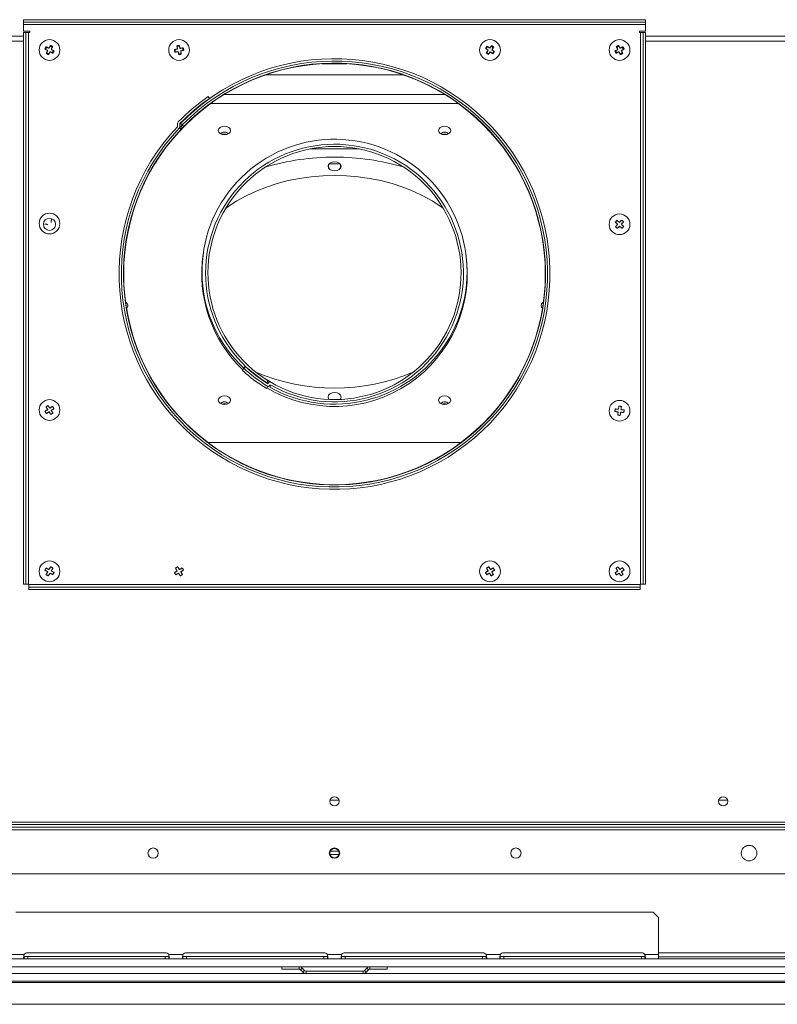
# Model space of a CAD drawing. Units: millimetres. Extents: x 874 to 3187, y 346 to 2547.
# Drawn here: x 1228 to 1520, y 1748 to 2128 of the extents above; entities that cross this region are included whole.
import ezdxf

# ---------------------------------------------------------------- set-up
doc = ezdxf.new("R2010")
doc.units = ezdxf.units.MM
doc.header["$LTSCALE"] = 10

msp = doc.modelspace()

# ---------------------------------------------------------------- linework, layer by layer
at = {"color": 7, "linetype": 'Continuous', "lineweight": 15}
for p, q in [((1469.54, 2128.08), (1229.54, 2128.08)), ((1229.54, 2127.18), (1229.54, 2128.08)), ((1469.54, 2127.18), (1229.54, 2127.18)), ((1229.54, 2126.18), (1229.54, 2127.18)), ((1469.54, 2126.18), (1229.54, 2126.18)), ((1229.54, 2123.63), (1229.54, 2126.18)), ((1469.54, 2127.18), (1469.54, 2128.08)), ((1469.54, 2127.18), (1469.54, 2126.18)), ((1469.54, 2123.63), (1469.54, 2126.18)), ((944.54, 2121.78), (1229.54, 2121.78)), ((1229.54, 2123.63), (1231.89, 2123.63)), ((1229.54, 2123.18), (1229.54, 1910.08)), ((1230.44, 2123.18), (1229.54, 2123.18)), ((1230.44, 2123.18), (1230.44, 1910.08)), ((1230.44, 2123.18), (1231.44, 2123.18)), ((1231.44, 2123.18), (1231.44, 1910.08)), ((1231.89, 2123.18), (1231.44, 2123.18)), ((1231.89, 2123.63), (1231.89, 2123.18)), ((1467.19, 2123.18), (1467.19, 2123.63)), ((1467.19, 2123.63), (1469.54, 2123.63)), ((1467.64, 2123.18), (1467.19, 2123.18)), ((1467.64, 1910.08), (1467.64, 2123.18)), ((1467.64, 2123.18), (1468.64, 2123.18)), ((1468.64, 1910.08), (1468.64, 2123.18)), ((1468.64, 2123.18), (1469.54, 2123.18)), ((1469.54, 1910.08), (1469.54, 2123.18)), ((1469.54, 2121.78), (1754.54, 2121.78)), ((1289.36, 2114.89), (1289.54, 2114.88)), ((1354.48, 2111.08), (1344.61, 2111.08)), ((1323.01, 2106.78), (1376.08, 2106.78)), ((1392.13, 2099.2), (1306.96, 2099.2)), ((1300.75, 2098.44), (1301.27, 2097.71)), ((1301.69, 2095.67), (1397.4, 2095.67)), ((1288.89, 2087.69), (1288.89, 2086.77)), ((1289.79, 2087.69), (1289.79, 2086.57)), ((1290.77, 2087.43), (1290.13, 2088.06)), ((1340.07, 2078.18), (1359.02, 2078.18)), ((1347.51, 2072.49), (1351.61, 2072.49)), ((1314.02, 1992.66), (1314.53, 1993.53)), ((1315.12, 1994.2), (1314.53, 1993.53)), ((1325.91, 1987.61), (1323.26, 1989.16)), ((1323.93, 1988.67), (1323.45, 1987.9)), ((1323.35, 1985.7), (1323.82, 1986.52)), ((1323.85, 1987.56), (1323.84, 1987.54)), ((1323.85, 1987.56), (1324.16, 1988.06)), ((1323.85, 1987.56), (1323.85, 1987.56)), ((1324.37, 1986.66), (1324.47, 1986.83)), ((1300.67, 1964.85), (1398.42, 1964.85)), ((1230.44, 1910.08), (1229.54, 1910.08)), ((1231.44, 1910.08), (1230.44, 1910.08)), ((1231.44, 1910.08), (1231.54, 1910.08)), ((1231.54, 1909.98), (1231.54, 1910.08)), ((1231.54, 1909.98), (1467.54, 1909.98)), ((1231.54, 1908.98), (1231.54, 1909.98)), ((1231.54, 1908.98), (1467.54, 1908.98)), ((1231.54, 1908.98), (1231.54, 1908.08)), ((1467.54, 1909.98), (1467.54, 1910.08)), ((1467.64, 1910.08), (1467.54, 1910.08)), ((1467.54, 1909.98), (1467.54, 1908.98)), ((1467.54, 1908.98), (1467.54, 1908.08)), ((1468.64, 1910.08), (1467.64, 1910.08)), ((1468.64, 1910.08), (1469.54, 1910.08)), ((1231.54, 1908.08), (1467.54, 1908.08)), ((1757.04, 1818.28), (942.04, 1818.28)), ((1757.04, 1817.28), (942.04, 1817.28)), ((942.04, 1815.28), (1757.04, 1815.28)), ((942.05, 1816.28), (1757.03, 1816.28)), ((952.04, 1798.28), (1747.04, 1798.28)), ((1472.54, 1783.43), (1226.54, 1783.43)), ((1474.54, 1781.43), (1472.54, 1783.43)), ((1474.54, 1767.08), (1474.54, 1781.43)), ((1231.13, 1767.83), (1284.21, 1767.83)), ((1292.38, 1767.83), (1345.46, 1767.83)), ((1353.63, 1767.83), (1406.71, 1767.83)), ((1414.88, 1767.83), (1467.96, 1767.83)), ((1819.47, 1765.43), (874.47, 1765.43)), ((1229.78, 1767.08), (1224.54, 1767.08)), ((1229.78, 1765.43), (1229.78, 1766.35)), ((1231.13, 1766.35), (1229.78, 1766.35)), ((1231.13, 1765.43), (1231.13, 1766.35)), ((1284.21, 1766.35), (1231.13, 1766.35)), ((1284.21, 1765.43), (1284.21, 1766.35)), ((1285.55, 1766.35), (1284.21, 1766.35)), ((1291.03, 1767.08), (1285.55, 1767.08)), ((1285.55, 1766.35), (1285.55, 1765.43)), ((1291.03, 1765.43), (1291.03, 1766.35)), ((1292.38, 1766.35), (1291.03, 1766.35)), ((1292.38, 1765.43), (1292.38, 1766.35)), ((1345.46, 1766.35), (1292.38, 1766.35)), ((1345.46, 1765.43), (1345.46, 1766.35)), ((1346.8, 1766.35), (1345.46, 1766.35)), ((1352.28, 1767.08), (1346.8, 1767.08)), ((1346.8, 1766.35), (1346.8, 1765.43)), ((1352.28, 1765.43), (1352.28, 1766.35)), ((1353.63, 1766.35), (1352.28, 1766.35)), ((1353.63, 1765.43), (1353.63, 1766.35)), ((1406.71, 1766.35), (1353.63, 1766.35)), ((1406.71, 1765.43), (1406.71, 1766.35)), ((1408.05, 1766.35), (1406.71, 1766.35)), ((1413.53, 1767.08), (1408.05, 1767.08)), ((1408.05, 1766.35), (1408.05, 1765.43)), ((1413.53, 1765.43), (1413.53, 1766.35)), ((1414.88, 1766.35), (1413.53, 1766.35)), ((1414.88, 1765.43), (1414.88, 1766.35)), ((1467.96, 1766.35), (1414.88, 1766.35)), ((1467.96, 1765.43), (1467.96, 1766.35)), ((1469.3, 1766.35), (1467.96, 1766.35)), ((1474.54, 1767.08), (1469.3, 1767.08)), ((1469.3, 1766.35), (1469.3, 1765.43)), ((1474.54, 1767.08), (1474.54, 1765.43)), ((1474.54, 1766.28), (1756.04, 1766.28)), ((1819.47, 1762.38), (874.47, 1762.38)), ((1329.21, 1762.38), (1329.21, 1761.47)), ((1329.21, 1761.47), (1335.9, 1761.47)), ((1335.9, 1761.47), (1335.9, 1762.38)), ((1336.42, 1761.25), (1337.07, 1761.9)), ((1337.38, 1760.3), (1336.42, 1761.25)), ((1338.02, 1760.95), (1337.07, 1761.9)), ((1338.02, 1760.95), (1337.38, 1760.3)), ((1338.54, 1759.82), (1338.54, 1760.73)), ((1360.54, 1760.73), (1338.54, 1760.73)), ((1360.54, 1759.82), (1360.54, 1760.73)), ((1361.06, 1760.95), (1362.02, 1761.9)), ((1361.06, 1760.95), (1361.71, 1760.3)), ((1361.71, 1760.3), (1362.66, 1761.25)), ((1362.66, 1761.25), (1362.02, 1761.9)), ((1363.18, 1761.47), (1363.18, 1762.38)), ((1369.88, 1761.47), (1363.18, 1761.47)), ((1369.88, 1762.38), (1369.88, 1761.47)), ((1766.54, 1759.82), (932.54, 1759.82)), ((1766.54, 1756.82), (932.54, 1756.82)), ((1021.04, 1756.39), (1678.04, 1756.39)), ((1030.04, 1747.91), (1669.04, 1747.91))]:
    msp.add_line(p, q, dxfattribs=at)
at = {"color": 8, "linetype": 'Continuous', "lineweight": 15}
for p, q in [((944.54, 2119.78), (1229.54, 2119.78)), ((1469.54, 2119.78), (1754.54, 2119.78)), ((1290.46, 2087.11), (1289.68, 2086.29)), ((1351.27, 1826.68), (1347.81, 1826.68)), ((1501.27, 1826.68), (1497.81, 1826.68)), ((1347.94, 1807.05), (1351.14, 1807.05)), ((1347.83, 1805.81), (1351.25, 1805.81)), ((1230.75, 1767.78), (1284.59, 1767.78)), ((1292, 1767.78), (1345.84, 1767.78)), ((1353.25, 1767.78), (1407.09, 1767.78)), ((1414.5, 1767.78), (1468.34, 1767.78)), ((1474.54, 1767.78), (1756.04, 1767.78))]:
    msp.add_line(p, q, dxfattribs=at)
at = {"color": 7, "linetype": 'Continuous', "lineweight": 15, "flags": 128}
for points in [[(1238.22, 2117.63), (1238.16, 2117.52), (1238.1, 2117.41), (1238.05, 2117.3), (1237.99, 2117.19), (1237.93, 2117.08), (1237.87, 2116.97), (1237.82, 2116.85), (1237.76, 2116.74)], [(1239.33, 2117.06), (1239.19, 2117.13), (1239.05, 2117.2), (1238.91, 2117.28), (1238.77, 2117.35), (1238.63, 2117.42), (1238.49, 2117.49), (1238.35, 2117.56), (1238.22, 2117.63)], [(1239.9, 2118.17), (1239.83, 2118.03), (1239.76, 2117.9), (1239.69, 2117.76), (1239.62, 2117.62), (1239.55, 2117.48), (1239.48, 2117.34), (1239.4, 2117.2), (1239.33, 2117.06)], [(1240.79, 2117.71), (1240.68, 2117.77), (1240.57, 2117.82), (1240.46, 2117.88), (1240.35, 2117.94), (1240.24, 2118), (1240.13, 2118.05), (1240.01, 2118.11), (1239.9, 2118.17)], [(1240.22, 2116.6), (1240.29, 2116.74), (1240.36, 2116.88), (1240.44, 2117.02), (1240.51, 2117.16), (1240.58, 2117.3), (1240.65, 2117.44), (1240.72, 2117.57), (1240.79, 2117.71)], [(1289.65, 2118.2), (1289.53, 2118.17), (1289.41, 2118.15), (1289.28, 2118.12), (1289.16, 2118.09), (1289.04, 2118.06), (1288.92, 2118.04), (1288.8, 2118.01), (1288.67, 2117.98)], [(1288.67, 2117.98), (1288.71, 2117.83), (1288.74, 2117.68), (1288.77, 2117.53), (1288.81, 2117.38), (1288.84, 2117.23), (1288.88, 2117.07), (1288.91, 2116.92), (1288.95, 2116.76)], [(1289.92, 2116.98), (1289.89, 2117.14), (1289.85, 2117.29), (1289.82, 2117.45), (1289.78, 2117.6), (1289.75, 2117.75), (1289.72, 2117.9), (1289.68, 2118.05), (1289.65, 2118.2)], [(1408.46, 2117.84), (1408.38, 2117.74), (1408.3, 2117.64), (1408.23, 2117.55), (1408.15, 2117.45), (1408.08, 2117.35), (1408, 2117.25), (1407.92, 2117.15), (1407.85, 2117.05)], [(1409.45, 2117.08), (1409.32, 2117.18), (1409.2, 2117.28), (1409.07, 2117.37), (1408.95, 2117.47), (1408.82, 2117.56), (1408.7, 2117.66), (1408.58, 2117.75), (1408.46, 2117.84)], [(1410.21, 2118.08), (1410.12, 2117.96), (1410.02, 2117.84), (1409.93, 2117.71), (1409.83, 2117.59), (1409.74, 2117.46), (1409.64, 2117.34), (1409.55, 2117.21), (1409.45, 2117.08)], [(1411, 2117.47), (1410.9, 2117.55), (1410.8, 2117.62), (1410.7, 2117.7), (1410.6, 2117.78), (1410.51, 2117.85), (1410.41, 2117.93), (1410.31, 2118), (1410.21, 2118.08)], [(1459.18, 2118.17), (1459.07, 2118.11), (1458.96, 2118.05), (1458.85, 2117.99), (1458.73, 2117.94), (1458.62, 2117.88), (1458.51, 2117.82), (1458.4, 2117.76), (1458.29, 2117.7)], [(1458.29, 2117.7), (1458.36, 2117.57), (1458.43, 2117.43), (1458.5, 2117.3), (1458.58, 2117.16), (1458.65, 2117.02), (1458.72, 2116.88), (1458.79, 2116.74), (1458.87, 2116.6)], [(1459.76, 2117.06), (1459.68, 2117.2), (1459.61, 2117.34), (1459.53, 2117.48), (1459.46, 2117.62), (1459.39, 2117.76), (1459.32, 2117.9), (1459.25, 2118.03), (1459.18, 2118.17)], [(1460.86, 2117.64), (1460.73, 2117.57), (1460.59, 2117.5), (1460.46, 2117.42), (1460.32, 2117.35), (1460.18, 2117.28), (1460.04, 2117.21), (1459.9, 2117.13), (1459.76, 2117.06)], [(1461.33, 2116.75), (1461.27, 2116.86), (1461.21, 2116.97), (1461.15, 2117.08), (1461.09, 2117.19), (1461.04, 2117.3), (1460.98, 2117.42), (1460.92, 2117.53), (1460.86, 2117.64)], [(1237.76, 2116.74), (1237.89, 2116.67), (1238.03, 2116.6), (1238.17, 2116.53), (1238.31, 2116.46), (1238.45, 2116.39), (1238.59, 2116.32), (1238.73, 2116.24), (1238.87, 2116.17)], [(1238.87, 2116.17), (1238.8, 2116.03), (1238.72, 2115.89), (1238.65, 2115.75), (1238.58, 2115.61), (1238.51, 2115.47), (1238.44, 2115.33), (1238.36, 2115.19), (1238.29, 2115.06)], [(1238.29, 2115.06), (1238.41, 2115), (1238.52, 2114.94), (1238.63, 2114.89), (1238.74, 2114.83), (1238.85, 2114.77), (1238.96, 2114.71), (1239.07, 2114.66), (1239.18, 2114.6)], [(1239.18, 2114.6), (1239.25, 2114.73), (1239.32, 2114.87), (1239.39, 2115.01), (1239.47, 2115.15), (1239.54, 2115.29), (1239.61, 2115.43), (1239.68, 2115.57), (1239.76, 2115.71)], [(1239.76, 2115.71), (1239.9, 2115.64), (1240.04, 2115.56), (1240.18, 2115.49), (1240.32, 2115.42), (1240.46, 2115.35), (1240.6, 2115.28), (1240.73, 2115.21), (1240.87, 2115.14)], [(1241.33, 2116.02), (1241.19, 2116.09), (1241.06, 2116.16), (1240.92, 2116.23), (1240.78, 2116.31), (1240.64, 2116.38), (1240.5, 2116.45), (1240.36, 2116.52), (1240.22, 2116.6)], [(1240.87, 2115.14), (1240.93, 2115.25), (1240.98, 2115.36), (1241.04, 2115.47), (1241.1, 2115.58), (1241.16, 2115.69), (1241.21, 2115.8), (1241.27, 2115.91), (1241.33, 2116.02)], [(1288.95, 2116.76), (1288.79, 2116.73), (1288.64, 2116.69), (1288.48, 2116.66), (1288.33, 2116.62), (1288.18, 2116.59), (1288.02, 2116.56), (1287.87, 2116.52), (1287.73, 2116.49)], [(1287.73, 2116.49), (1287.75, 2116.37), (1287.78, 2116.25), (1287.81, 2116.12), (1287.84, 2116), (1287.86, 2115.88), (1287.89, 2115.76), (1287.92, 2115.64), (1287.94, 2115.51)], [(1287.94, 2115.51), (1288.09, 2115.55), (1288.24, 2115.58), (1288.39, 2115.61), (1288.55, 2115.65), (1288.7, 2115.68), (1288.85, 2115.72), (1289.01, 2115.75), (1289.16, 2115.79)], [(1289.16, 2115.79), (1289.2, 2115.63), (1289.23, 2115.48), (1289.27, 2115.32), (1289.3, 2115.17), (1289.34, 2115.02), (1289.37, 2114.86), (1289.4, 2114.72), (1289.44, 2114.57)], [(1289.44, 2114.57), (1289.56, 2114.59), (1289.68, 2114.62), (1289.8, 2114.65), (1289.93, 2114.68), (1290.05, 2114.7), (1290.17, 2114.73), (1290.29, 2114.76), (1290.41, 2114.79)], [(1289.54, 2114.88), (1290.12, 2115), (1290.34, 2115.11)], [(1291.14, 2117.25), (1290.99, 2117.22), (1290.84, 2117.19), (1290.69, 2117.15), (1290.54, 2117.12), (1290.39, 2117.09), (1290.23, 2117.05), (1290.08, 2117.02), (1289.92, 2116.98)], [(1290.14, 2116.01), (1290.3, 2116.04), (1290.45, 2116.07), (1290.61, 2116.11), (1290.76, 2116.14), (1290.91, 2116.18), (1291.06, 2116.21), (1291.21, 2116.24), (1291.36, 2116.28)], [(1290.41, 2114.79), (1290.38, 2114.93), (1290.35, 2115.08), (1290.31, 2115.23), (1290.28, 2115.39), (1290.24, 2115.54), (1290.21, 2115.69), (1290.18, 2115.85), (1290.14, 2116.01)], [(1291.36, 2116.28), (1291.33, 2116.4), (1291.31, 2116.52), (1291.28, 2116.64), (1291.25, 2116.77), (1291.22, 2116.89), (1291.2, 2117.01), (1291.17, 2117.13), (1291.14, 2117.25)], [(1407.85, 2117.05), (1407.97, 2116.96), (1408.09, 2116.86), (1408.21, 2116.77), (1408.34, 2116.67), (1408.46, 2116.58), (1408.59, 2116.48), (1408.72, 2116.39), (1408.84, 2116.29)], [(1408.84, 2116.29), (1408.75, 2116.16), (1408.65, 2116.04), (1408.55, 2115.91), (1408.46, 2115.79), (1408.36, 2115.66), (1408.27, 2115.54), (1408.18, 2115.42), (1408.08, 2115.3)], [(1408.08, 2115.3), (1408.18, 2115.22), (1408.28, 2115.14), (1408.38, 2115.07), (1408.48, 2114.99), (1408.58, 2114.92), (1408.68, 2114.84), (1408.78, 2114.77), (1408.88, 2114.69)], [(1408.88, 2114.69), (1408.97, 2114.81), (1409.06, 2114.93), (1409.16, 2115.06), (1409.25, 2115.18), (1409.35, 2115.3), (1409.44, 2115.43), (1409.54, 2115.56), (1409.64, 2115.68)], [(1409.64, 2115.68), (1409.76, 2115.59), (1409.89, 2115.49), (1410.02, 2115.39), (1410.14, 2115.3), (1410.27, 2115.2), (1410.39, 2115.11), (1410.51, 2115.02), (1410.63, 2114.92)], [(1410.24, 2116.48), (1410.34, 2116.6), (1410.44, 2116.73), (1410.53, 2116.86), (1410.63, 2116.98), (1410.72, 2117.11), (1410.82, 2117.23), (1410.91, 2117.35), (1411, 2117.47)], [(1411.24, 2115.72), (1411.12, 2115.81), (1411, 2115.9), (1410.87, 2116), (1410.75, 2116.09), (1410.62, 2116.19), (1410.5, 2116.28), (1410.37, 2116.38), (1410.24, 2116.48)], [(1410.63, 2114.92), (1410.71, 2115.02), (1410.78, 2115.12), (1410.86, 2115.22), (1410.93, 2115.32), (1411.01, 2115.42), (1411.09, 2115.52), (1411.16, 2115.62), (1411.24, 2115.72)], [(1458.87, 2116.6), (1458.73, 2116.52), (1458.59, 2116.45), (1458.45, 2116.38), (1458.31, 2116.3), (1458.17, 2116.23), (1458.03, 2116.16), (1457.9, 2116.09), (1457.76, 2116.02)], [(1457.76, 2116.02), (1457.82, 2115.91), (1457.88, 2115.8), (1457.93, 2115.69), (1457.99, 2115.57), (1458.05, 2115.46), (1458.11, 2115.35), (1458.17, 2115.24), (1458.22, 2115.13)], [(1458.22, 2115.13), (1458.36, 2115.2), (1458.49, 2115.27), (1458.63, 2115.34), (1458.77, 2115.42), (1458.91, 2115.49), (1459.05, 2115.56), (1459.19, 2115.64), (1459.33, 2115.71)], [(1459.33, 2115.71), (1459.41, 2115.57), (1459.48, 2115.43), (1459.55, 2115.29), (1459.62, 2115.15), (1459.7, 2115.01), (1459.77, 2114.87), (1459.84, 2114.74), (1459.91, 2114.6)], [(1459.91, 2114.6), (1460.02, 2114.66), (1460.13, 2114.72), (1460.24, 2114.77), (1460.35, 2114.83), (1460.46, 2114.89), (1460.57, 2114.95), (1460.69, 2115.01), (1460.8, 2115.06)], [(1460.22, 2116.17), (1460.36, 2116.25), (1460.5, 2116.32), (1460.64, 2116.39), (1460.78, 2116.46), (1460.92, 2116.54), (1461.06, 2116.61), (1461.19, 2116.68), (1461.33, 2116.75)], [(1460.8, 2115.06), (1460.73, 2115.2), (1460.65, 2115.33), (1460.58, 2115.47), (1460.51, 2115.61), (1460.44, 2115.75), (1460.37, 2115.89), (1460.29, 2116.03), (1460.22, 2116.17)], [(1291.35, 2086.87), (1291.23, 2086.98), (1291.13, 2087.08), (1291.03, 2087.18), (1290.94, 2087.26), (1290.87, 2087.33), (1290.82, 2087.38), (1290.78, 2087.42), (1290.77, 2087.43)], [(1290.27, 2085.74), (1290.15, 2085.85), (1290.04, 2085.95), (1289.94, 2086.05), (1289.86, 2086.13), (1289.78, 2086.2), (1289.73, 2086.25), (1289.7, 2086.28), (1289.68, 2086.29)], [(1307.04, 2083.62), (1306.14, 2083.75), (1305.38, 2084.11), (1304.87, 2084.65), (1304.69, 2085.28), (1304.87, 2085.92), (1305.38, 2086.46), (1306.14, 2086.82), (1307.04, 2086.94), (1307.94, 2086.82), (1308.71, 2086.46), (1309.21, 2085.92), (1309.39, 2085.28), (1309.21, 2084.65), (1308.71, 2084.11), (1307.94, 2083.75), (1307.04, 2083.62)], [(1307.04, 2083.94), (1306.47, 2083.86), (1306.17, 2083.74)], [(1307.92, 2083.74), (1307.62, 2083.86), (1307.04, 2083.94)], [(1392.04, 2083.62), (1391.14, 2083.75), (1390.38, 2084.11), (1389.87, 2084.65), (1389.69, 2085.28), (1389.87, 2085.92), (1390.38, 2086.46), (1391.14, 2086.82), (1392.04, 2086.94), (1392.94, 2086.82), (1393.71, 2086.46), (1394.21, 2085.92), (1394.39, 2085.28), (1394.21, 2084.65), (1393.71, 2084.11), (1392.94, 2083.75), (1392.04, 2083.62)], [(1349.56, 2073.25), (1348.6, 2073.11), (1347.79, 2072.73), (1347.25, 2072.16), (1347.06, 2071.48), (1347.25, 2070.8), (1347.79, 2070.23), (1348.6, 2069.85), (1349.56, 2069.71), (1350.52, 2069.85), (1351.33, 2070.23), (1351.87, 2070.8), (1352.06, 2071.48), (1351.87, 2072.16), (1351.33, 2072.73), (1350.52, 2073.11), (1349.56, 2073.25)], [(1347.21, 2071.53), (1347.39, 2072.29), (1347.51, 2072.49)], [(1347.77, 2070.24), (1347.39, 2070.77), (1347.21, 2071.53)], [(1349.56, 2067.94), (1345.01, 2067.82), (1340.49, 2067.44), (1336.02, 2066.81), (1331.64, 2065.94), (1327.37, 2064.82), (1323.23, 2063.47), (1319.26, 2061.9), (1315.47, 2060.11), (1311.89, 2058.12), (1308.55, 2055.93), (1307.54, 2055.2)], [(1391.52, 2055.25), (1390.57, 2055.93), (1387.23, 2058.12), (1383.65, 2060.11), (1379.87, 2061.9), (1375.89, 2063.47), (1371.76, 2064.82), (1367.48, 2065.94), (1363.1, 2066.81), (1358.63, 2067.44), (1354.11, 2067.82), (1349.56, 2067.94)], [(1237.73, 2049.22), (1237.88, 2049.19), (1238.03, 2049.16), (1238.18, 2049.13), (1238.34, 2049.1), (1238.49, 2049.07), (1238.65, 2049.04), (1238.8, 2049.01), (1238.96, 2048.99)], [(1240.13, 2049.78), (1240.16, 2049.94), (1240.19, 2050.1), (1240.22, 2050.25), (1240.24, 2050.41), (1240.27, 2050.56), (1240.3, 2050.71), (1240.33, 2050.86), (1240.36, 2051.01)], [(1458.6, 2050.64), (1458.52, 2050.55), (1458.43, 2050.46), (1458.35, 2050.37), (1458.26, 2050.27), (1458.18, 2050.18), (1458.09, 2050.09), (1458.01, 2050), (1457.92, 2049.91)], [(1457.92, 2049.91), (1458.03, 2049.8), (1458.14, 2049.7), (1458.26, 2049.59), (1458.37, 2049.49), (1458.49, 2049.38), (1458.6, 2049.27), (1458.72, 2049.17), (1458.84, 2049.06)], [(1459.52, 2049.79), (1459.4, 2049.9), (1459.28, 2050.01), (1459.17, 2050.11), (1459.05, 2050.22), (1458.94, 2050.33), (1458.82, 2050.43), (1458.71, 2050.54), (1458.6, 2050.64)], [(1460.37, 2050.71), (1460.26, 2050.6), (1460.16, 2050.48), (1460.05, 2050.37), (1459.95, 2050.26), (1459.84, 2050.14), (1459.73, 2050.02), (1459.63, 2049.91), (1459.52, 2049.79)], [(1460.25, 2049.11), (1460.36, 2049.23), (1460.47, 2049.34), (1460.57, 2049.46), (1460.68, 2049.58), (1460.79, 2049.69), (1460.89, 2049.8), (1461, 2049.92), (1461.1, 2050.03)], [(1461.1, 2050.03), (1461.01, 2050.11), (1460.92, 2050.2), (1460.83, 2050.28), (1460.73, 2050.37), (1460.64, 2050.45), (1460.55, 2050.54), (1460.46, 2050.62), (1460.37, 2050.71)], [(1458.84, 2049.06), (1458.73, 2048.94), (1458.62, 2048.82), (1458.51, 2048.71), (1458.41, 2048.59), (1458.3, 2048.48), (1458.19, 2048.36), (1458.09, 2048.25), (1457.99, 2048.14)], [(1457.99, 2048.14), (1458.08, 2048.06), (1458.17, 2047.97), (1458.26, 2047.89), (1458.35, 2047.8), (1458.44, 2047.72), (1458.54, 2047.63), (1458.63, 2047.55), (1458.72, 2047.46)], [(1458.72, 2047.46), (1458.82, 2047.57), (1458.93, 2047.68), (1459.03, 2047.8), (1459.14, 2047.91), (1459.25, 2048.03), (1459.35, 2048.14), (1459.46, 2048.26), (1459.57, 2048.38)], [(1459.57, 2048.38), (1459.69, 2048.27), (1459.8, 2048.16), (1459.92, 2048.05), (1460.03, 2047.95), (1460.15, 2047.84), (1460.26, 2047.73), (1460.37, 2047.63), (1460.49, 2047.53)], [(1461.17, 2048.26), (1461.06, 2048.36), (1460.94, 2048.47), (1460.83, 2048.57), (1460.71, 2048.68), (1460.6, 2048.79), (1460.48, 2048.89), (1460.37, 2049), (1460.25, 2049.11)], [(1460.49, 2047.53), (1460.57, 2047.62), (1460.66, 2047.71), (1460.74, 2047.8), (1460.83, 2047.89), (1460.91, 2047.99), (1461, 2048.08), (1461.08, 2048.17), (1461.17, 2048.26)], [(1429.81, 2016.64), (1429.48, 2017.04), (1429.3, 2017.67), (1429.48, 2018.31), (1429.99, 2018.85), (1430.16, 2018.96)], [(1325.01, 1986.98), (1325.01, 1986.97), (1324.99, 1986.94), (1324.93, 1986.83), (1324.67, 1986.38), (1324.54, 1986.16)], [(1307.04, 1979.52), (1306.14, 1979.64), (1305.38, 1980), (1304.87, 1980.54), (1304.69, 1981.18), (1304.87, 1981.81), (1305.38, 1982.35), (1306.14, 1982.71), (1307.04, 1982.84), (1307.94, 1982.71), (1308.71, 1982.35), (1309.21, 1981.81), (1309.39, 1981.18), (1309.21, 1980.54), (1308.71, 1980), (1307.94, 1979.64), (1307.04, 1979.52)], [(1349.56, 1984.15), (1348.6, 1984.02), (1347.79, 1983.63), (1347.25, 1983.06), (1347.06, 1982.38), (1347.25, 1981.71), (1347.3, 1981.62)], [(1351.84, 1981.66), (1351.87, 1981.71), (1352.06, 1982.38), (1351.87, 1983.06), (1351.33, 1983.63), (1350.52, 1984.02), (1349.56, 1984.15)], [(1392.04, 1979.52), (1391.14, 1979.64), (1390.38, 1980), (1389.87, 1980.54), (1389.69, 1981.18), (1389.87, 1981.81), (1390.38, 1982.35), (1391.14, 1982.71), (1392.04, 1982.84), (1392.94, 1982.71), (1393.71, 1982.35), (1394.21, 1981.81), (1394.39, 1981.18), (1394.21, 1980.54), (1393.71, 1980), (1392.94, 1979.64), (1392.04, 1979.52)], [(1238.85, 1977.53), (1238.72, 1977.44), (1238.58, 1977.36), (1238.45, 1977.27), (1238.32, 1977.18), (1238.19, 1977.1), (1238.06, 1977.02), (1237.93, 1976.93), (1237.8, 1976.85)], [(1239.01, 1979.12), (1238.9, 1979.06), (1238.8, 1978.99), (1238.69, 1978.92), (1238.59, 1978.85), (1238.48, 1978.78), (1238.38, 1978.71), (1238.27, 1978.65), (1238.17, 1978.58)], [(1238.17, 1978.58), (1238.25, 1978.45), (1238.34, 1978.32), (1238.42, 1978.19), (1238.51, 1978.06), (1238.59, 1977.93), (1238.68, 1977.8), (1238.76, 1977.66), (1238.85, 1977.53)], [(1239.69, 1978.08), (1239.6, 1978.21), (1239.52, 1978.34), (1239.43, 1978.48), (1239.34, 1978.61), (1239.26, 1978.74), (1239.17, 1978.87), (1239.09, 1979), (1239.01, 1979.12)], [(1240.74, 1978.76), (1240.61, 1978.67), (1240.48, 1978.59), (1240.35, 1978.51), (1240.22, 1978.42), (1240.09, 1978.34), (1239.96, 1978.25), (1239.82, 1978.16), (1239.69, 1978.08)], [(1240.24, 1977.24), (1240.37, 1977.32), (1240.5, 1977.41), (1240.63, 1977.5), (1240.77, 1977.58), (1240.9, 1977.67), (1241.03, 1977.75), (1241.16, 1977.84), (1241.28, 1977.92)], [(1240.92, 1976.19), (1240.83, 1976.32), (1240.75, 1976.45), (1240.67, 1976.58), (1240.58, 1976.71), (1240.5, 1976.84), (1240.41, 1976.97), (1240.32, 1977.1), (1240.24, 1977.24)], [(1241.28, 1977.92), (1241.21, 1978.02), (1241.15, 1978.13), (1241.08, 1978.23), (1241.01, 1978.34), (1240.94, 1978.44), (1240.87, 1978.55), (1240.81, 1978.65), (1240.74, 1978.76)], [(1392.04, 1979.83), (1391.47, 1979.75), (1391.17, 1979.64)], [(1392.92, 1979.64), (1392.62, 1979.75), (1392.04, 1979.83)], [(1457.87, 1977.8), (1457.85, 1977.67), (1457.84, 1977.55), (1457.82, 1977.43), (1457.81, 1977.3), (1457.79, 1977.18), (1457.78, 1977.05), (1457.76, 1976.93), (1457.74, 1976.8)], [(1459.11, 1977.64), (1458.95, 1977.66), (1458.79, 1977.68), (1458.64, 1977.7), (1458.48, 1977.72), (1458.33, 1977.74), (1458.17, 1977.76), (1458.02, 1977.78), (1457.87, 1977.8)], [(1459.26, 1978.88), (1459.25, 1978.73), (1459.23, 1978.58), (1459.21, 1978.43), (1459.19, 1978.27), (1459.17, 1978.12), (1459.15, 1977.96), (1459.13, 1977.8), (1459.11, 1977.64)], [(1460.26, 1978.76), (1460.13, 1978.77), (1460.01, 1978.79), (1459.88, 1978.8), (1459.76, 1978.82), (1459.64, 1978.84), (1459.51, 1978.85), (1459.39, 1978.87), (1459.26, 1978.88)], [(1460.1, 1977.52), (1460.12, 1977.68), (1460.14, 1977.83), (1460.16, 1977.99), (1460.18, 1978.15), (1460.2, 1978.3), (1460.22, 1978.46), (1460.24, 1978.61), (1460.26, 1978.76)], [(1461.34, 1977.36), (1461.19, 1977.38), (1461.04, 1977.4), (1460.89, 1977.42), (1460.73, 1977.44), (1460.57, 1977.46), (1460.42, 1977.48), (1460.26, 1977.5), (1460.1, 1977.52)], [(1461.22, 1976.37), (1461.23, 1976.49), (1461.25, 1976.62), (1461.26, 1976.74), (1461.28, 1976.87), (1461.3, 1976.99), (1461.31, 1977.12), (1461.33, 1977.24), (1461.34, 1977.36)], [(1237.8, 1976.85), (1237.87, 1976.74), (1237.94, 1976.64), (1238.01, 1976.53), (1238.08, 1976.43), (1238.14, 1976.32), (1238.21, 1976.22), (1238.28, 1976.12), (1238.35, 1976.01)], [(1238.35, 1976.01), (1238.48, 1976.09), (1238.6, 1976.18), (1238.73, 1976.26), (1238.87, 1976.35), (1239, 1976.43), (1239.13, 1976.52), (1239.26, 1976.61), (1239.4, 1976.69)], [(1239.4, 1976.69), (1239.48, 1976.56), (1239.57, 1976.43), (1239.66, 1976.29), (1239.74, 1976.16), (1239.83, 1976.03), (1239.91, 1975.9), (1240, 1975.77), (1240.08, 1975.64)], [(1240.08, 1975.64), (1240.18, 1975.71), (1240.29, 1975.78), (1240.39, 1975.85), (1240.5, 1975.92), (1240.6, 1975.99), (1240.71, 1976.05), (1240.81, 1976.12), (1240.92, 1976.19)], [(1457.74, 1976.8), (1457.9, 1976.79), (1458.05, 1976.77), (1458.2, 1976.75), (1458.36, 1976.73), (1458.51, 1976.71), (1458.67, 1976.69), (1458.83, 1976.67), (1458.99, 1976.65)], [(1458.99, 1976.65), (1458.97, 1976.49), (1458.95, 1976.33), (1458.93, 1976.18), (1458.91, 1976.02), (1458.89, 1975.87), (1458.87, 1975.71), (1458.85, 1975.56), (1458.83, 1975.41)], [(1458.83, 1975.41), (1458.95, 1975.39), (1459.08, 1975.38), (1459.2, 1975.36), (1459.33, 1975.35), (1459.45, 1975.33), (1459.57, 1975.32), (1459.7, 1975.3), (1459.82, 1975.29)], [(1459.82, 1975.29), (1459.84, 1975.44), (1459.86, 1975.59), (1459.88, 1975.74), (1459.9, 1975.9), (1459.92, 1976.05), (1459.94, 1976.21), (1459.96, 1976.37), (1459.98, 1976.53)], [(1459.98, 1976.53), (1460.14, 1976.51), (1460.29, 1976.49), (1460.45, 1976.47), (1460.61, 1976.45), (1460.76, 1976.43), (1460.91, 1976.41), (1461.07, 1976.39), (1461.22, 1976.37)], [(1238.28, 1916.39), (1238.22, 1916.29), (1238.16, 1916.18), (1238.09, 1916.07), (1238.03, 1915.96), (1237.97, 1915.85), (1237.9, 1915.75), (1237.84, 1915.64), (1237.78, 1915.53)], [(1239.36, 1915.77), (1239.22, 1915.85), (1239.09, 1915.93), (1238.95, 1916.01), (1238.81, 1916.09), (1238.68, 1916.16), (1238.54, 1916.24), (1238.41, 1916.32), (1238.28, 1916.39)], [(1239.99, 1916.85), (1239.91, 1916.72), (1239.84, 1916.58), (1239.76, 1916.45), (1239.68, 1916.32), (1239.6, 1916.18), (1239.52, 1916.04), (1239.44, 1915.91), (1239.36, 1915.77)], [(1240.85, 1916.35), (1240.75, 1916.41), (1240.64, 1916.47), (1240.53, 1916.53), (1240.42, 1916.6), (1240.31, 1916.66), (1240.21, 1916.72), (1240.1, 1916.79), (1239.99, 1916.85)], [(1240.23, 1915.27), (1240.31, 1915.4), (1240.39, 1915.54), (1240.47, 1915.68), (1240.54, 1915.81), (1240.62, 1915.95), (1240.7, 1916.08), (1240.78, 1916.22), (1240.85, 1916.35)], [(1289.02, 1916.84), (1288.91, 1916.77), (1288.81, 1916.71), (1288.7, 1916.64), (1288.59, 1916.58), (1288.49, 1916.51), (1288.38, 1916.45), (1288.27, 1916.38), (1288.17, 1916.32)], [(1288.17, 1916.32), (1288.25, 1916.19), (1288.33, 1916.06), (1288.41, 1915.92), (1288.49, 1915.79), (1288.57, 1915.66), (1288.65, 1915.52), (1288.74, 1915.39), (1288.82, 1915.25)], [(1289.67, 1915.77), (1289.59, 1915.91), (1289.51, 1916.04), (1289.42, 1916.18), (1289.34, 1916.31), (1289.26, 1916.45), (1289.18, 1916.58), (1289.1, 1916.71), (1289.02, 1916.84)], [(1290.74, 1916.42), (1290.61, 1916.34), (1290.48, 1916.26), (1290.35, 1916.18), (1290.21, 1916.1), (1290.08, 1916.02), (1289.95, 1915.94), (1289.81, 1915.85), (1289.67, 1915.77)], [(1291.26, 1915.57), (1291.2, 1915.68), (1291.13, 1915.78), (1291.07, 1915.89), (1291, 1916), (1290.94, 1916.1), (1290.87, 1916.21), (1290.8, 1916.32), (1290.74, 1916.42)], [(1409.1, 1916.85), (1408.99, 1916.79), (1408.89, 1916.73), (1408.78, 1916.66), (1408.67, 1916.6), (1408.56, 1916.54), (1408.45, 1916.48), (1408.34, 1916.41), (1408.24, 1916.35)], [(1408.24, 1916.35), (1408.31, 1916.22), (1408.39, 1916.09), (1408.47, 1915.95), (1408.54, 1915.82), (1408.62, 1915.68), (1408.7, 1915.54), (1408.78, 1915.41), (1408.86, 1915.27)], [(1409.73, 1915.77), (1409.65, 1915.91), (1409.57, 1916.04), (1409.49, 1916.18), (1409.41, 1916.32), (1409.33, 1916.45), (1409.26, 1916.59), (1409.18, 1916.72), (1409.1, 1916.85)], [(1410.81, 1916.39), (1410.68, 1916.32), (1410.55, 1916.24), (1410.41, 1916.16), (1410.28, 1916.08), (1410.14, 1916), (1410, 1915.93), (1409.87, 1915.85), (1409.73, 1915.77)], [(1411.31, 1915.52), (1411.25, 1915.63), (1411.18, 1915.74), (1411.12, 1915.85), (1411.06, 1915.96), (1411, 1916.07), (1410.93, 1916.17), (1410.87, 1916.28), (1410.81, 1916.39)], [(1458.98, 1916.82), (1458.88, 1916.75), (1458.78, 1916.68), (1458.67, 1916.61), (1458.57, 1916.54), (1458.46, 1916.47), (1458.36, 1916.4), (1458.26, 1916.33), (1458.15, 1916.26)], [(1458.15, 1916.26), (1458.24, 1916.13), (1458.32, 1916.01), (1458.41, 1915.88), (1458.5, 1915.75), (1458.58, 1915.62), (1458.67, 1915.49), (1458.76, 1915.35), (1458.85, 1915.22)], [(1459.68, 1915.78), (1459.59, 1915.91), (1459.5, 1916.04), (1459.41, 1916.17), (1459.33, 1916.3), (1459.24, 1916.43), (1459.15, 1916.56), (1459.07, 1916.69), (1458.98, 1916.82)], [(1460.72, 1916.47), (1460.59, 1916.39), (1460.46, 1916.3), (1460.34, 1916.22), (1460.21, 1916.13), (1460.08, 1916.04), (1459.94, 1915.96), (1459.81, 1915.87), (1459.68, 1915.78)], [(1461.28, 1915.64), (1461.21, 1915.75), (1461.14, 1915.85), (1461.07, 1915.95), (1461, 1916.06), (1460.93, 1916.16), (1460.86, 1916.27), (1460.79, 1916.37), (1460.72, 1916.47)], [(1237.78, 1915.53), (1237.91, 1915.45), (1238.04, 1915.38), (1238.18, 1915.3), (1238.31, 1915.22), (1238.45, 1915.14), (1238.58, 1915.06), (1238.72, 1914.98), (1238.86, 1914.9)], [(1238.86, 1914.9), (1238.78, 1914.76), (1238.7, 1914.63), (1238.62, 1914.49), (1238.54, 1914.35), (1238.46, 1914.22), (1238.39, 1914.09), (1238.31, 1913.95), (1238.23, 1913.82)], [(1238.23, 1913.82), (1238.34, 1913.76), (1238.45, 1913.7), (1238.56, 1913.63), (1238.67, 1913.57), (1238.77, 1913.51), (1238.88, 1913.44), (1238.99, 1913.38), (1239.1, 1913.32)], [(1239.1, 1913.32), (1239.17, 1913.45), (1239.25, 1913.58), (1239.33, 1913.72), (1239.41, 1913.85), (1239.49, 1913.99), (1239.56, 1914.12), (1239.64, 1914.26), (1239.72, 1914.4)], [(1239.72, 1914.4), (1239.86, 1914.32), (1240, 1914.24), (1240.14, 1914.16), (1240.27, 1914.08), (1240.41, 1914), (1240.54, 1913.93), (1240.67, 1913.85), (1240.81, 1913.77)], [(1241.31, 1914.64), (1241.18, 1914.71), (1241.04, 1914.79), (1240.91, 1914.87), (1240.77, 1914.95), (1240.64, 1915.03), (1240.5, 1915.11), (1240.36, 1915.19), (1240.23, 1915.27)], [(1240.81, 1913.77), (1240.87, 1913.88), (1240.93, 1913.99), (1240.99, 1914.1), (1241.06, 1914.21), (1241.12, 1914.31), (1241.18, 1914.42), (1241.25, 1914.53), (1241.31, 1914.64)], [(1288.82, 1915.25), (1288.68, 1915.17), (1288.55, 1915.08), (1288.41, 1915), (1288.28, 1914.92), (1288.15, 1914.84), (1288.01, 1914.76), (1287.88, 1914.68), (1287.75, 1914.6)], [(1287.75, 1914.6), (1287.82, 1914.49), (1287.88, 1914.38), (1287.95, 1914.28), (1288.02, 1914.17), (1288.08, 1914.06), (1288.15, 1913.96), (1288.21, 1913.85), (1288.28, 1913.74)], [(1288.28, 1913.74), (1288.41, 1913.82), (1288.54, 1913.9), (1288.67, 1913.98), (1288.8, 1914.07), (1288.94, 1914.15), (1289.07, 1914.23), (1289.21, 1914.31), (1289.34, 1914.4)], [(1289.34, 1914.4), (1289.43, 1914.26), (1289.51, 1914.12), (1289.59, 1913.99), (1289.67, 1913.86), (1289.75, 1913.72), (1289.84, 1913.59), (1289.92, 1913.46), (1289.99, 1913.33)], [(1289.99, 1913.33), (1290.1, 1913.4), (1290.21, 1913.46), (1290.31, 1913.53), (1290.42, 1913.59), (1290.53, 1913.66), (1290.63, 1913.72), (1290.74, 1913.79), (1290.85, 1913.85)], [(1290.2, 1914.92), (1290.33, 1915), (1290.47, 1915.08), (1290.6, 1915.17), (1290.74, 1915.25), (1290.87, 1915.33), (1291, 1915.41), (1291.13, 1915.49), (1291.26, 1915.57)], [(1290.85, 1913.85), (1290.77, 1913.98), (1290.69, 1914.11), (1290.61, 1914.24), (1290.53, 1914.38), (1290.44, 1914.51), (1290.36, 1914.65), (1290.28, 1914.78), (1290.2, 1914.92)], [(1408.86, 1915.27), (1408.72, 1915.19), (1408.58, 1915.11), (1408.45, 1915.03), (1408.31, 1914.95), (1408.18, 1914.87), (1408.04, 1914.8), (1407.91, 1914.72), (1407.78, 1914.64)], [(1407.78, 1914.64), (1407.84, 1914.54), (1407.9, 1914.43), (1407.96, 1914.32), (1408.03, 1914.21), (1408.09, 1914.1), (1408.15, 1913.99), (1408.21, 1913.88), (1408.28, 1913.78)], [(1408.28, 1913.78), (1408.41, 1913.85), (1408.54, 1913.93), (1408.68, 1914.01), (1408.81, 1914.08), (1408.95, 1914.16), (1409.08, 1914.24), (1409.22, 1914.32), (1409.36, 1914.4)], [(1409.36, 1914.4), (1409.44, 1914.26), (1409.52, 1914.12), (1409.6, 1913.99), (1409.68, 1913.85), (1409.75, 1913.72), (1409.83, 1913.58), (1409.91, 1913.45), (1409.98, 1913.32)], [(1409.98, 1913.32), (1410.09, 1913.38), (1410.2, 1913.44), (1410.31, 1913.51), (1410.42, 1913.57), (1410.53, 1913.63), (1410.63, 1913.69), (1410.74, 1913.76), (1410.85, 1913.82)], [(1410.23, 1914.9), (1410.36, 1914.98), (1410.5, 1915.06), (1410.64, 1915.14), (1410.78, 1915.22), (1410.91, 1915.29), (1411.04, 1915.37), (1411.18, 1915.45), (1411.31, 1915.52)], [(1410.85, 1913.82), (1410.77, 1913.95), (1410.7, 1914.08), (1410.62, 1914.22), (1410.54, 1914.35), (1410.46, 1914.49), (1410.39, 1914.62), (1410.31, 1914.76), (1410.23, 1914.9)], [(1458.85, 1915.22), (1458.72, 1915.13), (1458.59, 1915.04), (1458.45, 1914.96), (1458.32, 1914.87), (1458.19, 1914.78), (1458.06, 1914.69), (1457.94, 1914.61), (1457.81, 1914.52)], [(1457.81, 1914.52), (1457.88, 1914.42), (1457.95, 1914.32), (1458.02, 1914.21), (1458.09, 1914.11), (1458.16, 1914.01), (1458.23, 1913.9), (1458.3, 1913.8), (1458.37, 1913.69)], [(1458.37, 1913.69), (1458.49, 1913.78), (1458.62, 1913.86), (1458.75, 1913.95), (1458.88, 1914.04), (1459.01, 1914.12), (1459.14, 1914.21), (1459.27, 1914.3), (1459.41, 1914.39)], [(1459.41, 1914.39), (1459.5, 1914.26), (1459.58, 1914.13), (1459.67, 1913.99), (1459.76, 1913.86), (1459.85, 1913.73), (1459.93, 1913.61), (1460.02, 1913.48), (1460.1, 1913.35)], [(1460.1, 1913.35), (1460.21, 1913.42), (1460.31, 1913.49), (1460.41, 1913.56), (1460.52, 1913.63), (1460.62, 1913.7), (1460.73, 1913.77), (1460.83, 1913.84), (1460.93, 1913.91)], [(1460.24, 1914.95), (1460.37, 1915.04), (1460.5, 1915.12), (1460.63, 1915.21), (1460.76, 1915.3), (1460.89, 1915.39), (1461.02, 1915.47), (1461.15, 1915.56), (1461.28, 1915.64)], [(1460.93, 1913.91), (1460.85, 1914.03), (1460.76, 1914.16), (1460.68, 1914.29), (1460.59, 1914.42), (1460.5, 1914.55), (1460.41, 1914.68), (1460.33, 1914.81), (1460.24, 1914.95)]]:
    msp.add_lwpolyline(points, dxfattribs=at)
at = {"color": 7, "linetype": 'Continuous', "lineweight": 15}
for centre, radius in [((1239.54, 2116.38), 4), ((1289.54, 2116.38), 4), ((1409.54, 2116.38), 4), ((1459.54, 2116.38), 4), ((1349.54, 2029.88), 81.35), ((1239.54, 2049.38), 4), ((1459.54, 2049.08), 4), ((1239.54, 2049.08), 2.35), ((1239.54, 1977.38), 4), ((1459.54, 1977.08), 4), ((1239.54, 1915.08), 4), ((1409.54, 1915.08), 4), ((1459.54, 1915.08), 4), ((1349.54, 1826.28), 1.77), ((1499.54, 1826.28), 1.77), ((1279.54, 1806.28), 2), ((1349.54, 1806.28), 2), ((1349.54, 1806.28), 1.78), ((1419.54, 1806.28), 2), ((1509.54, 1806.28), 3)]:
    msp.add_circle(centre, radius, dxfattribs=at)
for centre, radius, start, end in [((1239.54, 2116.38), 1.5, 43.1635, 82.1059), ((1289.54, 2116.38), 1.5, 83.1344, 122.0768), ((1409.54, 2116.38), 1.5, 123.1818, 162.1243), ((1409.54, 2116.38), 1.5, 33.1818, 72.1243), ((1459.54, 2116.38), 1.5, 98.0751, 137.0176), ((1239.54, 2116.38), 1.5, 133.1635, 172.1059), ((1239.54, 2116.38), 1.5, 223.1635, 262.1059), ((1239.54, 2116.38), 1.5, 313.1635, 352.1059), ((1289.54, 2116.38), 1.5, 173.1344, 212.0768), ((1289.54, 2116.38), 1.5, 353.1344, 32.0768), ((1409.54, 2116.38), 1.5, 213.1818, 252.1243), ((1409.54, 2116.38), 1.5, 303.1818, 342.1243), ((1459.54, 2116.38), 1.5, 188.0751, 227.0176), ((1459.54, 2116.38), 1.5, 278.0751, 317.0176), ((1459.54, 2116.38), 1.5, 8.0751, 47.0176), ((1349.54, 2029.88), 83.15, 136.836, 135.6041), ((1349.54, 2029.88), 82.25, 136.699, 135.6041), ((1349.54, 2029.88), 81.45, 136.699, 135.6041), ((1349.54, 2029.88), 84.15, 125.4406, 135.7538), ((1349.54, 2029.88), 83.25, 125.4406, 135.7538), ((1290.19, 2087.69), 1.3, 135.7538, 180), ((1349.54, 2029.88), 83.05, 135.6041, 136.0082), ((1290.19, 2087.69), 0.4, 135.7538, 180), ((1349.54, 2029.88), 82.25, 135.6041, 135.9128), ((1289.39, 2086.57), 0.4, 316.699, 0), ((1289.39, 2086.57), 1.2, 316.699, 26.8352), ((1306.9, 2083.16), 1.5, 84.6235, 147.8834), ((1307.18, 2083.16), 1.5, 32.1166, 95.3765), ((1392.04, 2082.97), 1.71, 34.7429, 145.2571), ((1392.04, 2081.94), 2, 64.0418, 115.9582), ((1349.54, 2030.26), 49.75, 240.457, 238.3717), ((1349.54, 2030.26), 48.85, 239.4375, 238.3705), ((1349.31, 1982.5), 92.52, 89.8467, 106.6606), ((1349.81, 1982.48), 92.53, 73.3846, 90.1526), ((1350.16, 2071.53), 1.75, 312.9187, 33.4889), ((1268.36, 2017.69), 1.39, 311.2952, 65.7924), ((1349.54, 2030.26), 50.75, 226.3694, 239.5448), ((1349.54, 2030.26), 49.85, 226.3352, 238.9656), ((1349.56, 2064.24), 78.37, 247.181, 292.8041), ((1307.04, 1978.87), 1.71, 34.748, 145.252), ((1307.04, 1977.84), 2, 64.0418, 115.9582), ((1391.9, 1979.05), 1.5, 84.6236, 147.8794), ((1392.18, 1979.05), 1.5, 32.1206, 95.3764), ((1231.13, 1766.24), 1.59, 90, 147.9946), ((1284.21, 1766.24), 1.59, 32.0054, 90), ((1292.38, 1766.24), 1.59, 90, 147.9946), ((1345.46, 1766.24), 1.59, 32.0054, 90), ((1353.63, 1766.24), 1.59, 90, 147.9946), ((1406.71, 1766.24), 1.59, 32.0054, 90), ((1414.88, 1766.24), 1.59, 90, 147.9946), ((1467.96, 1766.24), 1.59, 32.0054, 90), ((1335.9, 1760.73), 1.65, 45, 90), ((1335.9, 1760.73), 0.737, 45, 90), ((1338.54, 1761.47), 1.65, 225, 270), ((1338.54, 1761.47), 0.737, 225, 270), ((1360.54, 1761.47), 0.737, 270, 315), ((1360.54, 1761.47), 1.65, 270, 315), ((1363.18, 1760.73), 1.65, 90, 135), ((1363.18, 1760.73), 0.737, 90, 135)]:
    msp.add_arc(centre, radius, start, end, dxfattribs=at)
for centre, major_axis, start_param, end_param in [((1349.54, 2030.78), (0, 51.14), 2.630794, 8.670327), ((1349.54, 2030), (0, 51.25), 1.421503, 2.381031), ((1349.54, 2029.36), (0, 51.25), 1.479294, 1.564588), ((1349.54, 2030), (0, 51.25), 2.607578, 4.861682), ((1349.54, 2029.36), (0, 51.25), 4.718598, 4.803892), ((1324.02, 1986.86), (0.2, 0.346), 3.133648, 4.712389)]:
    msp.add_ellipse(centre, major_axis=major_axis, ratio=0.999949, start_param=start_param, end_param=end_param, dxfattribs=at)
for points, knots in [([(1323.35, 1985.7), (1321.66, 1986.76), (1318.26, 1988.88), (1315.44, 1991.39), (1314.02, 1992.66)], [0, 0, 0, 0, 0.49631, 1, 1, 1, 1]), ([(1324.7, 1988.2), (1324.66, 1988.22), (1324.58, 1988.25), (1324.44, 1988.26), (1324.31, 1988.21), (1324.22, 1988.14), (1324.18, 1988.08), (1324.16, 1988.06)], [0, 0, 0, 0, 0.217105, 0.434195, 0.651285, 0.868396, 1, 1, 1, 1]), ([(1324.47, 1986.83), (1324.5, 1986.87), (1324.55, 1986.94), (1324.67, 1987.01), (1324.8, 1987.04), (1324.92, 1987.02), (1324.99, 1986.99), (1325.01, 1986.98)], [0, 0, 0, 0, 0.215816, 0.431621, 0.647416, 0.863193, 1, 1, 1, 1]), ([(1229.78, 1767.08), (1229.72, 1766.89), (1229.63, 1766.6), (1229.58, 1766.23), (1229.57, 1765.97), (1229.58, 1765.75), (1229.62, 1765.57), (1229.69, 1765.46), (1229.75, 1765.44), (1229.78, 1765.43)], [0, 0, 0, 0, 0.227847, 0.345456, 0.466431, 0.591639, 0.72186, 0.857772, 1, 1, 1, 1]), ([(1229.61, 1766.44), (1229.62, 1766.43), (1229.64, 1766.39), (1229.69, 1766.36), (1229.75, 1766.35), (1229.78, 1766.35)], [0, 0, 0, 0, 0.109667, 0.534568, 1, 1, 1, 1]), ([(1285.55, 1765.43), (1285.61, 1765.45), (1285.71, 1765.48), (1285.76, 1765.66), (1285.77, 1765.85), (1285.75, 1766.1), (1285.71, 1766.39), (1285.65, 1766.73), (1285.58, 1766.96), (1285.55, 1767.08)], [0, 0, 0, 0, 0.227848, 0.345463, 0.46643, 0.591638, 0.721845, 0.857772, 1, 1, 1, 1]), ([(1291.03, 1767.08), (1290.97, 1766.89), (1290.88, 1766.6), (1290.83, 1766.23), (1290.82, 1765.97), (1290.83, 1765.75), (1290.87, 1765.57), (1290.94, 1765.46), (1291, 1765.44), (1291.03, 1765.43)], [0, 0, 0, 0, 0.2278462, 0.3454559, 0.4664309, 0.591639, 0.7218606, 0.8577724, 1, 1, 1, 1]), ([(1290.86, 1766.44), (1290.87, 1766.43), (1290.89, 1766.39), (1290.94, 1766.36), (1291, 1766.35), (1291.03, 1766.35)], [0, 0, 0, 0, 0.1096674, 0.5345703, 1, 1, 1, 1]), ([(1346.8, 1765.43), (1346.86, 1765.45), (1346.96, 1765.48), (1347.01, 1765.66), (1347.02, 1765.85), (1347, 1766.1), (1346.96, 1766.39), (1346.9, 1766.73), (1346.83, 1766.96), (1346.8, 1767.08)], [0, 0, 0, 0, 0.227848, 0.345463, 0.46643, 0.591638, 0.721845, 0.857772, 1, 1, 1, 1]), ([(1352.28, 1767.08), (1352.22, 1766.89), (1352.13, 1766.6), (1352.08, 1766.23), (1352.07, 1765.97), (1352.08, 1765.75), (1352.12, 1765.57), (1352.19, 1765.46), (1352.25, 1765.44), (1352.28, 1765.43)], [0, 0, 0, 0, 0.2278465, 0.345456, 0.466431, 0.591639, 0.7218605, 0.8577725, 1, 1, 1, 1]), ([(1352.11, 1766.44), (1352.12, 1766.43), (1352.14, 1766.39), (1352.19, 1766.36), (1352.25, 1766.35), (1352.28, 1766.35)], [0, 0, 0, 0, 0.109667, 0.534571, 1, 1, 1, 1]), ([(1408.05, 1765.43), (1408.11, 1765.45), (1408.21, 1765.48), (1408.26, 1765.66), (1408.27, 1765.85), (1408.25, 1766.1), (1408.21, 1766.39), (1408.15, 1766.73), (1408.08, 1766.96), (1408.05, 1767.08)], [0, 0, 0, 0, 0.227848, 0.345463, 0.46643, 0.591638, 0.721845, 0.857772, 1, 1, 1, 1]), ([(1413.53, 1767.08), (1413.47, 1766.89), (1413.38, 1766.6), (1413.33, 1766.23), (1413.32, 1765.97), (1413.33, 1765.75), (1413.37, 1765.57), (1413.44, 1765.46), (1413.5, 1765.44), (1413.53, 1765.43)], [0, 0, 0, 0, 0.227847, 0.345456, 0.466431, 0.591639, 0.72186, 0.857773, 1, 1, 1, 1]), ([(1413.36, 1766.44), (1413.37, 1766.43), (1413.39, 1766.39), (1413.44, 1766.36), (1413.5, 1766.35), (1413.53, 1766.35)], [0, 0, 0, 0, 0.1096671, 0.5345762, 1, 1, 1, 1]), ([(1469.3, 1765.43), (1469.36, 1765.45), (1469.46, 1765.48), (1469.51, 1765.66), (1469.52, 1765.85), (1469.5, 1766.1), (1469.46, 1766.39), (1469.4, 1766.73), (1469.33, 1766.96), (1469.3, 1767.08)], [0, 0, 0, 0, 0.227848, 0.345463, 0.4664296, 0.5916377, 0.7218445, 0.8577713, 1, 1, 1, 1])]:
    msp.add_open_spline(points, degree=3, knots=knots, dxfattribs=at)

doc.saveas('drawing.dxf')
